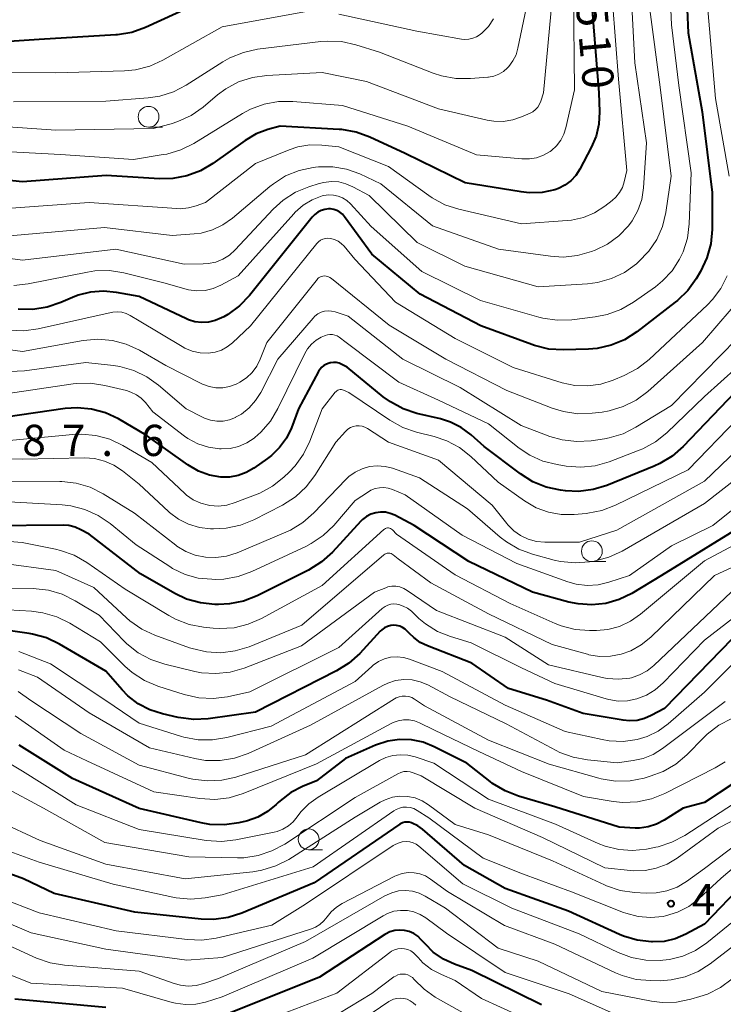
# Model space of a CAD drawing. Units: metres. Extents: x -72000 to -70000, y 19500 to 21000.
# Drawn here: x -70665 to -70581, y 19949 to 20068 of the extents above; entities that cross this region are included whole.
import ezdxf

# ---------------------------------------------------------------- set-up
doc = ezdxf.new("R2010")
doc.units = ezdxf.units.M
for name, color, linetype, lineweight in [('633100_広葉樹林', 7, 'Continuous', 13), ('710100_等高線(計曲線)', 7, 'Continuous', 40), ('710200_等高線(主曲線)', 7, 'Continuous', 13), ('731200_図化機測定による標高点', 7, 'Continuous', 40)]:
    doc.layers.add(name, color=color, linetype=linetype, lineweight=lineweight)
doc.styles.add('Style-WORKING', font='MS Gothic.ttf')

msp = doc.modelspace()

# ---------------------------------------------------------------- linework, layer by layer
at = {"layer": '633100_広葉樹林', "linetype": 'Continuous', "lineweight": 13}
for p, q in [((-70649.86, 20054.87), (-70648.19, 20054.87)), ((-70596.56, 20002.65), (-70594.89, 20002.65)), ((-70630.61, 19968.02), (-70628.94, 19968.02))]:
    msp.add_line(p, q, dxfattribs=at)
for centre in [(-70649.86, 20056.12), (-70596.56, 20003.9), (-70630.61, 19969.27)]:
    msp.add_circle(centre, 1.25, dxfattribs=at)
at = {"layer": '710100_等高線(計曲線)', "linetype": 'Continuous', "lineweight": 40, "flags": 128}
for points, elevation in [([(-70585.33, 20074.67), (-70585, 20066.2), (-70583.29, 20056.71), (-70582.1, 20047), (-70582.11, 20042.59), (-70582.27, 20040.86), (-70582.73, 20039.17), (-70583.5, 20037.54), (-70584.02, 20036.66)], 500), ([(-70561.09, 20072.68), (-70561.35, 20065), (-70560.93, 20057.07), (-70561.79, 20047), (-70560.84, 20039), (-70557.05, 20030.95), (-70554.85, 20027.48), (-70554.56, 20026.93), (-70554.38, 20026.33), (-70554.3, 20025.72), (-70554.33, 20025.1), (-70554.47, 20024.45), (-70554.79, 20023.71), (-70555.24, 20023.03), (-70555.79, 20022.44), (-70556.43, 20021.96), (-70565.99, 20016.01), (-70577, 20007.86), (-70588.2, 20001), (-70591.76, 19998.84), (-70593.26, 19998.1), (-70594.88, 19997.63), (-70596.55, 19997.45)], 480), ([(-70641, 20071.1), (-70650.23, 20066.85), (-70651.87, 20066.26), (-70653.59, 20065.97), (-70653.8, 20065.96), (-70663, 20065.39), (-70673.26, 20064.74), (-70674.36, 20064.87), (-70674.95, 20064.99), (-70675.51, 20065.22), (-70676.03, 20065.54), (-70676.28, 20065.74), (-70681.51, 20070.49)], 520), ([(-70596.58, 20069.42), (-70595.72, 20059), (-70595.64, 20056.72), (-70595.72, 20055.23), (-70596.06, 20053.78), (-70596.64, 20052.42), (-70598.02, 20049.81), (-70598.5, 20049.07), (-70599.1, 20048.43), (-70599.8, 20047.9), (-70600.58, 20047.5), (-70601, 20047.35), (-70602.52, 20047.03), (-70604.08, 20046.98), (-70605.06, 20047.08), (-70611.81, 20048.19), (-70619, 20051.71), (-70623.25, 20053.69), (-70624.88, 20054.29), (-70626.6, 20054.59), (-70626.93, 20054.61), (-70634.04, 20055), (-70635.52, 20054.59), (-70636.93, 20054.06), (-70638.25, 20053.28), (-70642.11, 20050.52), (-70643.61, 20049.63), (-70645.24, 20049.01), (-70646.95, 20048.69), (-70648.55, 20048.66), (-70654.94, 20049.06), (-70665, 20048.31), (-70674.71, 20049.29)], 510), ([(-70584.02, 20036.66), (-70585.03, 20035.24), (-70586.28, 20034.02), (-70586.53, 20033.82), (-70591.15, 20030.26), (-70592.62, 20029.32), (-70594.23, 20028.65), (-70595.93, 20028.27), (-70596.97, 20028.18), (-70600.01, 20028.1), (-70601.75, 20028.2), (-70603.44, 20028.61), (-70603.78, 20028.73), (-70609.89, 20031), (-70617.22, 20034.78), (-70623, 20039.59), (-70626.29, 20044.11), (-70626.55, 20044.41), (-70626.86, 20044.66), (-70627.21, 20044.85), (-70627.58, 20044.98), (-70627.97, 20045.04), (-70628.21, 20045.04), (-70628.66, 20044.99), (-70629.1, 20044.85), (-70629.51, 20044.64), (-70629.88, 20044.37), (-70630.17, 20044.06), (-70637.72, 20034.65), (-70638.92, 20033.4), (-70640.33, 20032.36), (-70640.81, 20032.09), (-70641.09, 20031.94), (-70641.84, 20031.62), (-70642.64, 20031.43), (-70643.46, 20031.39), (-70644.28, 20031.49), (-70645.06, 20031.73), (-70645.31, 20031.83), (-70651, 20034.51), (-70653.73, 20035.02), (-70655.28, 20035.18), (-70656.83, 20035.06), (-70658.33, 20034.68), (-70659, 20034.41), (-70660.41, 20033.79), (-70662.06, 20033.22), (-70663.78, 20032.95), (-70665.52, 20032.99)], 500), ([(-70579.39, 20023), (-70585.59, 20016.49), (-70586.89, 20015.34), (-70588.38, 20014.43), (-70589.08, 20014.11), (-70594.75, 20011.82), (-70596.42, 20011.31), (-70598.15, 20011.09), (-70599.73, 20011.16), (-70600.33, 20011.24), (-70602.04, 20011.6), (-70603.65, 20012.26), (-70605.14, 20013.19), (-70609.5, 20016.5), (-70611.09, 20017.91), (-70612.26, 20018.78), (-70613.55, 20019.43), (-70614.74, 20019.81), (-70617.59, 20020.47), (-70619.25, 20021.02), (-70620.78, 20021.84), (-70621.64, 20022.46), (-70625.99, 20026.01), (-70626.64, 20026.36), (-70626.95, 20026.49), (-70627.28, 20026.57), (-70627.62, 20026.59), (-70627.96, 20026.54), (-70628.01, 20026.53), (-70628.15, 20026.5), (-70628.47, 20026.39), (-70628.77, 20026.22), (-70629.04, 20026.01), (-70629.27, 20025.75), (-70629.41, 20025.51), (-70631.83, 20021), (-70632.69, 20018.72), (-70633.29, 20017.48), (-70634.1, 20016.35)], 490), ([(-70634.1, 20016.35), (-70635.09, 20015.39), (-70635.55, 20015.04), (-70637.21, 20013.87), (-70638.11, 20013.35), (-70639.09, 20012.99), (-70640.12, 20012.81), (-70641.18, 20012.81), (-70642.55, 20013.05), (-70643.86, 20013.53), (-70645.14, 20014.28), (-70650.13, 20017.87), (-70653.47, 20019.8), (-70655.04, 20020.53), (-70656.73, 20020.99), (-70658.46, 20021.14), (-70659.9, 20021.04), (-70667, 20020.01)], 490), ([(-70596.55, 19997.45), (-70598.22, 19997.56), (-70599.32, 19997.79), (-70603.7, 19999), (-70611.34, 20002.66), (-70617.93, 20007), (-70620.25, 20008.22), (-70620.79, 20008.45), (-70621.37, 20008.58), (-70621.96, 20008.61), (-70622.55, 20008.53), (-70623.12, 20008.36), (-70623.65, 20008.09), (-70624.12, 20007.73), (-70624.33, 20007.51), (-70627.76, 20003.8), (-70629.05, 20002.63), (-70630.64, 20001.63), (-70636.81, 19998.55), (-70638.43, 19997.91), (-70640.14, 19997.56), (-70641.45, 19997.49), (-70641.89, 19997.5), (-70643.62, 19997.68), (-70645.3, 19998.16), (-70646.68, 19998.82), (-70650.82, 20001.18), (-70657, 20005.94), (-70658, 20006.49), (-70658.7, 20006.8), (-70659.45, 20006.98), (-70660.14, 20007.03), (-70669.03, 20006.97)], 480), ([(-70577, 19996.14), (-70587.83, 19985), (-70589.41, 19984.14), (-70590.25, 19983.78), (-70591.13, 19983.57), (-70592.04, 19983.51), (-70592.78, 19983.59), (-70597.59, 19984.41), (-70602.01, 19985.99), (-70606.58, 19987.42), (-70611, 19990.45), (-70616.33, 19992.52), (-70617.2, 19992.94), (-70617.98, 19993.52), (-70618.47, 19994), (-70618.71, 19994.26), (-70618.99, 19994.53), (-70619.31, 19994.74), (-70619.66, 19994.89), (-70620.03, 19994.98), (-70620.35, 19995), (-70620.74, 19994.97), (-70621.12, 19994.86), (-70621.48, 19994.7), (-70621.8, 19994.47), (-70622, 19994.28), (-70624.47, 19991.62), (-70625.76, 19990.46), (-70627.25, 19989.52), (-70637, 19984.55), (-70642.69, 19983.76), (-70644.43, 19983.67), (-70646.28, 19983.91), (-70648.2, 19984.34), (-70649.7, 19984.83), (-70651.1, 19985.56), (-70652.36, 19986.53), (-70653.05, 19987.25), (-70655, 19989.5), (-70660.56, 19992.74), (-70662.14, 19993.48), (-70663.82, 19993.94), (-70664.22, 19994.01), (-70671.04, 19994.96)], 470), ([(-70643.53, 19971.26), (-70651, 19972.99), (-70659, 19976.58), (-70665.41, 19980.59)], 460), ([(-70579.62, 19975.94), (-70583, 19973.71), (-70585.6, 19973), (-70587.85, 19971.57), (-70588.78, 19971.08), (-70589.78, 19970.77), (-70590.82, 19970.63), (-70591.37, 19970.63), (-70593.28, 19970.72), (-70601, 19973.19), (-70605.37, 19974.46), (-70606.99, 19975.09), (-70608.49, 19975.99), (-70608.77, 19976.21), (-70611.58, 19978.42), (-70615.5, 19980.41), (-70616.83, 19980.95), (-70618.24, 19981.24), (-70619.68, 19981.29), (-70621.1, 19981.09), (-70622.59, 19980.59), (-70626.17, 19979), (-70629.68, 19976.32), (-70631.34, 19975.63), (-70632.77, 19974.89), (-70634.05, 19973.9), (-70634.28, 19973.69), (-70634.52, 19973.45), (-70635.55, 19972.6), (-70636.71, 19971.95), (-70637.96, 19971.51), (-70638.13, 19971.47), (-70639, 19971.26), (-70640.73, 19971.01), (-70642.47, 19971.07), (-70643.53, 19971.26)], 460), ([(-70619.06, 19971.32), (-70619.32, 19971.25), (-70619.57, 19971.13), (-70619.65, 19971.08), (-70629.94, 19964.06), (-70638.64, 19960.4), (-70640.29, 19959.87), (-70642.02, 19959.63), (-70643.55, 19959.67), (-70651.5, 19960.5), (-70661.22, 19962.78), (-70664.89, 19964.53), (-70666.52, 19965.14)], 450), ([(-70573.46, 19969), (-70583, 19959.08), (-70585.25, 19957.88), (-70586.53, 19957.33), (-70587.88, 19957.01), (-70589.26, 19956.94), (-70589.37, 19956.94), (-70591.1, 19957.14), (-70592.77, 19957.65), (-70593.22, 19957.84), (-70599.36, 19960.64), (-70607, 19963.36), (-70611.87, 19966.13), (-70616.91, 19970.48), (-70617.5, 19970.91), (-70618.16, 19971.23), (-70618.25, 19971.26), (-70618.52, 19971.33), (-70618.79, 19971.35), (-70619.06, 19971.32)], 450), ([(-70602.61, 19949.39), (-70611, 19953.51), (-70613.07, 19954.26), (-70614.41, 19954.88), (-70615.63, 19955.72), (-70616.58, 19956.66), (-70617.07, 19957.21), (-70617.49, 19957.62), (-70617.98, 19957.95), (-70618.52, 19958.18), (-70619.09, 19958.32), (-70619.68, 19958.36), (-70620.26, 19958.3), (-70620.83, 19958.14), (-70621.36, 19957.88), (-70621.46, 19957.82), (-70629.31, 19952.69), (-70641, 19948)], 440), ([(-70655, 19949.05), (-70665.95, 19950.05)], 440)]:
    msp.add_lwpolyline(points, dxfattribs=dict(at, elevation=elevation))
at = {"layer": '710200_等高線(主曲線)', "linetype": 'Continuous', "lineweight": 13, "flags": 128}
for points, elevation in [([(-70603.31, 20074.69), (-70605.44, 20064.37), (-70605.67, 20063.57), (-70606.05, 20062.83), (-70606.54, 20062.16), (-70606.69, 20062), (-70607.18, 20061.58), (-70607.74, 20061.24), (-70608.35, 20061.01), (-70608.99, 20060.89), (-70609.06, 20060.89), (-70611.17, 20060.71), (-70612.91, 20060.72), (-70614.63, 20061.03), (-70615.64, 20061.37), (-70622.1, 20063.9), (-70624.95, 20064.78), (-70626.65, 20065.15), (-70628.39, 20065.22), (-70629.13, 20065.16), (-70636.75, 20064.23), (-70638.45, 20063.86), (-70640.07, 20063.21), (-70640.91, 20062.73), (-70645.32, 20059.92), (-70646.86, 20059.12), (-70648.52, 20058.59), (-70649.91, 20058.38), (-70655, 20057.98), (-70666.08, 20057.92)], 516), ([(-70587.29, 20074.57), (-70587, 20067.16), (-70586.11, 20059.89), (-70584.61, 20049.39), (-70584.86, 20043.26), (-70585.08, 20041.54), (-70585.6, 20039.89), (-70586.01, 20039), (-70586.92, 20037.61), (-70588.05, 20036.4), (-70588.92, 20035.69), (-70591.57, 20033.82), (-70593.08, 20032.94), (-70594.71, 20032.34), (-70596.15, 20032.06), (-70598.98, 20031.72), (-70600.73, 20031.66), (-70602.45, 20031.91), (-70602.95, 20032.04), (-70609.95, 20034.05), (-70617, 20037.51), (-70623.08, 20042.92), (-70625.59, 20045.65), (-70626.02, 20046.05), (-70626.52, 20046.36), (-70627.06, 20046.59), (-70627.63, 20046.71), (-70628.21, 20046.74), (-70628.79, 20046.66), (-70629, 20046.6), (-70630.18, 20046.14), (-70631.27, 20045.49), (-70632.22, 20044.65), (-70632.39, 20044.47), (-70639.07, 20037), (-70641.16, 20035.88), (-70642.07, 20035.49), (-70643.05, 20035.26), (-70644.05, 20035.2), (-70645.04, 20035.32), (-70645.51, 20035.44), (-70647.86, 20036.14), (-70652.83, 20037.36)], 502), ([(-70598.75, 20071), (-70598.65, 20059.35), (-70599.67, 20054.81), (-70599.92, 20054.02), (-70600.3, 20053.29), (-70600.8, 20052.63), (-70601.42, 20052.07), (-70601.59, 20051.94), (-70602.36, 20051.5), (-70603.2, 20051.2), (-70604.07, 20051.05), (-70604.96, 20051.05), (-70610.44, 20051.56), (-70618.67, 20055), (-70626.54, 20057.46), (-70632.51, 20057.95), (-70634.25, 20057.95), (-70635.96, 20057.64), (-70637.6, 20057.04), (-70638.57, 20056.51), (-70644.43, 20052.92), (-70645.99, 20052.14), (-70647.66, 20051.64), (-70648.09, 20051.57), (-70651.65, 20051), (-70660.43, 20051.57), (-70671, 20052.13)], 512), ([(-70601.3, 20070.7), (-70602.36, 20059), (-70602.68, 20058), (-70602.84, 20057.62), (-70603.06, 20057.28), (-70603.34, 20056.98), (-70603.66, 20056.73), (-70603.96, 20056.57), (-70605, 20056.11), (-70606.08, 20055.74), (-70607.21, 20055.57), (-70608.35, 20055.59), (-70609.13, 20055.72), (-70615, 20057.08), (-70623.64, 20060.36), (-70629, 20061.43), (-70635.65, 20061.09), (-70637.37, 20060.85), (-70639.03, 20060.31), (-70640.57, 20059.49), (-70641.57, 20058.75), (-70643.31, 20057.29), (-70644.74, 20056.28), (-70646.32, 20055.55), (-70647.13, 20055.29), (-70649.3, 20054.7), (-70661, 20054.53), (-70670.81, 20055.19)], 514), ([(-70591.84, 20071), (-70591.39, 20062.61), (-70589.98, 20053), (-70590.35, 20047.57), (-70590.56, 20046.17), (-70591.02, 20044.84)], 506), ([(-70594.06, 20069.94), (-70593.37, 20060.63), (-70592.34, 20049.66), (-70592.67, 20048.29), (-70592.89, 20047.62), (-70593.23, 20047.01), (-70593.67, 20046.46), (-70594.12, 20046.05), (-70595, 20045.37), (-70596.23, 20044.58), (-70597.57, 20044.01), (-70599, 20043.69), (-70599.52, 20043.64), (-70605, 20043.24), (-70612.57, 20045), (-70614.22, 20045.54), (-70615.76, 20046.36), (-70616.18, 20046.65), (-70621, 20050.15), (-70627, 20052.52), (-70629.04, 20052.72), (-70630.48, 20052.74), (-70631.9, 20052.51), (-70632.97, 20052.15), (-70637, 20050.51), (-70643, 20045.82), (-70644.12, 20045.41), (-70645.07, 20045.16), (-70646.05, 20045.07), (-70646.44, 20045.08), (-70657, 20045.8), (-70666.92, 20045.08)], 508), ([(-70589.57, 20069), (-70588.34, 20059.66), (-70587.01, 20049), (-70587.68, 20044.6), (-70588.08, 20042.94), (-70588.76, 20041.37), (-70589.7, 20039.95), (-70590.98, 20038.63), (-70591.2, 20038.44), (-70592.62, 20037.42), (-70594.19, 20036.67), (-70595.87, 20036.2), (-70597.07, 20036.05), (-70603, 20035.67), (-70611.82, 20038.18), (-70617.55, 20041), (-70623.34, 20046.66), (-70625.29, 20047.71), (-70626.12, 20048.08), (-70627, 20048.29), (-70627.9, 20048.34)], 504), ([(-70582.61, 20069), (-70581.69, 20058.31), (-70580.04, 20049)], 498), ([(-70631.1, 20068.75), (-70641, 20066.93), (-70648.13, 20062.93), (-70649.72, 20062.21), (-70651.41, 20061.78), (-70652.74, 20061.65), (-70661, 20061.41), (-70672.5, 20061.5), (-70675.31, 20062.5), (-70676.89, 20063.23), (-70678.37, 20064.27), (-70683.44, 20068.56)], 518), ([(-70608.38, 20067.88), (-70608.99, 20066.99), (-70609.75, 20066.21), (-70610, 20066.01), (-70610.42, 20065.74), (-70610.88, 20065.55), (-70611.36, 20065.44), (-70611.86, 20065.42), (-70612.24, 20065.46), (-70617.59, 20066.41), (-70627, 20068.47)], 518), ([(-70591.02, 20044.84), (-70591.7, 20043.6), (-70592.14, 20043), (-70593.3, 20041.8), (-70594.66, 20040.82), (-70596.17, 20040.08), (-70596.61, 20039.91), (-70598.29, 20039.43), (-70600.02, 20039.26), (-70601.53, 20039.35), (-70607.8, 20040.2), (-70615.72, 20043), (-70621.92, 20048.08), (-70624.46, 20049.25), (-70626.05, 20049.83), (-70627.72, 20050.12), (-70629.42, 20050.11), (-70629.77, 20050.07), (-70630.06, 20050.04), (-70631.76, 20049.67), (-70633.38, 20049.01), (-70634.85, 20048.07), (-70635.26, 20047.75), (-70639.76, 20043.93), (-70640.91, 20043.12), (-70642.18, 20042.52), (-70643.54, 20042.15), (-70644.38, 20042.04), (-70647, 20041.85), (-70655.17, 20042.83), (-70667, 20041.78)], 506), ([(-70627.9, 20048.34), (-70628.8, 20048.24), (-70629.34, 20048.1), (-70630.58, 20047.71), (-70632.19, 20047.04), (-70633.66, 20046.1), (-70634.87, 20045.01), (-70639.43, 20040.13), (-70640.13, 20039.5), (-70640.92, 20039.01), (-70641.78, 20038.66), (-70642.7, 20038.47), (-70643.3, 20038.43), (-70645.59, 20038.41), (-70653.8, 20040.2), (-70665, 20038.9), (-70673.93, 20040.07)], 504), ([(-70580.28, 20037), (-70581.04, 20035.49), (-70582.05, 20034.14), (-70582.65, 20033.53), (-70589.69, 20026.94), (-70591.06, 20025.86), (-70592.66, 20025.01), (-70594, 20024.45), (-70595.49, 20023.98), (-70597.04, 20023.77), (-70598.6, 20023.83), (-70600.11, 20024.16), (-70606.02, 20025.98), (-70613, 20029.47), (-70620.16, 20033.84), (-70625.04, 20039), (-70626.35, 20040.55), (-70626.69, 20040.89), (-70627.08, 20041.16), (-70627.52, 20041.37), (-70628, 20041.49), (-70628.3, 20041.52), (-70628.6, 20041.49), (-70628.89, 20041.41), (-70629.17, 20041.28), (-70629.41, 20041.1), (-70629.64, 20040.87), (-70637.62, 20031), (-70639.77, 20028.96), (-70640.4, 20028.46), (-70641.1, 20028.08), (-70641.86, 20027.83), (-70642.69, 20027.71), (-70643.65, 20027.74), (-70644.6, 20027.94), (-70645.49, 20028.3), (-70645.83, 20028.49), (-70651, 20031.6), (-70652.06, 20032.24), (-70652.55, 20032.47), (-70653.07, 20032.62), (-70653.61, 20032.68), (-70654.15, 20032.64), (-70654.34, 20032.6), (-70663.13, 20030.63), (-70664.85, 20030.4)], 498), ([(-70652.83, 20037.36), (-70654.55, 20037.63), (-70656.3, 20037.6), (-70657.19, 20037.46), (-70664.34, 20036.03), (-70666.07, 20035.84)], 502), ([(-70579.82, 20033), (-70583.26, 20029), (-70589.85, 20023.11), (-70591.24, 20022.06), (-70592.8, 20021.28), (-70594.47, 20020.77), (-70595.34, 20020.63), (-70596.51, 20020.49), (-70598.26, 20020.43), (-70599.98, 20020.68), (-70601.33, 20021.1), (-70606.77, 20023.23), (-70614.11, 20027), (-70620.92, 20031.08), (-70627.86, 20036.69), (-70628.06, 20036.82), (-70628.29, 20036.92), (-70628.52, 20036.98), (-70628.74, 20037), (-70628.92, 20036.98), (-70629.1, 20036.94), (-70629.26, 20036.86), (-70629.41, 20036.76), (-70629.54, 20036.63), (-70629.55, 20036.61), (-70635.64, 20029), (-70636.43, 20027), (-70636.85, 20026.15), (-70637.41, 20025.39), (-70638.1, 20024.74), (-70638.89, 20024.22), (-70639.16, 20024.08), (-70639.33, 20024), (-70640.12, 20023.71), (-70640.94, 20023.56), (-70641.77, 20023.56), (-70642.59, 20023.7), (-70643.37, 20023.98), (-70643.54, 20024.06), (-70647.78, 20026.22), (-70650.95, 20028.05), (-70652.53, 20028.78), (-70654.21, 20029.23)], 496), ([(-70577.15, 20031.42), (-70587, 20021.42), (-70591.26, 20018.8), (-70592.81, 20018.02), (-70594.48, 20017.52), (-70595.03, 20017.42), (-70596.64, 20017.18), (-70598.38, 20017.08), (-70600.11, 20017.28), (-70601.62, 20017.71), (-70605.06, 20019), (-70612.41, 20023.59), (-70619.29, 20027), (-70625.86, 20032.14), (-70627.43, 20032.67), (-70627.85, 20032.77), (-70628.28, 20032.79), (-70628.7, 20032.74), (-70629.12, 20032.62), (-70629.5, 20032.43), (-70629.85, 20032.17), (-70630.08, 20031.93), (-70634.32, 20027), (-70636.35, 20023), (-70636.98, 20022), (-70637.77, 20021.12), (-70638.7, 20020.39), (-70639.39, 20020), (-70639.42, 20019.98), (-70640.14, 20019.7), (-70640.89, 20019.55), (-70641.65, 20019.53)], 494), ([(-70609, 20019.2), (-70615, 20022.07), (-70619.78, 20024.22), (-70626.11, 20029), (-70626.93, 20029.62), (-70627.19, 20029.78), (-70627.46, 20029.89), (-70627.76, 20029.95), (-70628.06, 20029.97), (-70628.35, 20029.92), (-70628.64, 20029.83), (-70628.69, 20029.81), (-70629.09, 20029.62), (-70629.71, 20029.26), (-70630.27, 20028.8), (-70630.73, 20028.24), (-70631.06, 20027.68), (-70634.3, 20021.04), (-70635.19, 20019.54), (-70636.34, 20018.23), (-70637.07, 20017.59), (-70637.17, 20017.51), (-70638.06, 20016.92), (-70639.03, 20016.5), (-70640.06, 20016.25), (-70641.12, 20016.19), (-70641.33, 20016.2), (-70642.66, 20016.4), (-70643.94, 20016.82), (-70645.13, 20017.47), (-70645.52, 20017.75), (-70649.36, 20020.64), (-70650.24, 20021.76), (-70650.74, 20022.28), (-70651.32, 20022.72), (-70651.97, 20023.04), (-70652.51, 20023.21), (-70655.1, 20023.84), (-70656.82, 20024.11), (-70658.57, 20024.07), (-70658.93, 20024.02), (-70667, 20022.84)], 492), ([(-70664.85, 20030.4), (-70666.6, 20030.47)], 498), ([(-70654.21, 20029.23), (-70655.95, 20029.38), (-70657.73, 20029.22), (-70665, 20027.9), (-70676.52, 20029.48)], 496), ([(-70575.15, 20029.57), (-70583, 20022.5), (-70587.54, 20018.15), (-70588.9, 20017.06), (-70590.43, 20016.22), (-70590.88, 20016.03), (-70594.48, 20014.66), (-70596.16, 20014.18), (-70597.89, 20014), (-70599.66, 20014.13), (-70600.75, 20014.31), (-70602.44, 20014.74), (-70604.02, 20015.45), (-70605.3, 20016.3), (-70609, 20019.2)], 492), ([(-70641.65, 20019.53), (-70642.41, 20019.65), (-70643.13, 20019.89), (-70643.37, 20020), (-70645.33, 20021), (-70648.65, 20023.86), (-70650.06, 20024.88), (-70651.63, 20025.63), (-70653.31, 20026.11), (-70654.09, 20026.22), (-70657.41, 20026.59), (-70664.79, 20025.59), (-70666.53, 20025.51)], 494), ([(-70579, 20019.84), (-70585, 20013.7), (-70593.72, 20009.42), (-70595.35, 20008.79), (-70597.06, 20008.46), (-70597.26, 20008.44), (-70598.69, 20008.31), (-70600.25, 20008.31), (-70601.78, 20008.58), (-70603.24, 20009.12), (-70604.66, 20009.94), (-70607.81, 20012.19), (-70611.1, 20015.27), (-70612.47, 20016.35), (-70614.01, 20017.17), (-70615.53, 20017.68), (-70617.63, 20018.2), (-70619.28, 20018.76), (-70620.86, 20019.64), (-70625.79, 20023), (-70626.4, 20023.26), (-70626.54, 20023.31), (-70626.68, 20023.33), (-70626.83, 20023.33), (-70626.98, 20023.3), (-70627.12, 20023.25), (-70627.24, 20023.17), (-70627.36, 20023.07), (-70627.41, 20023.01), (-70629, 20021), (-70630.46, 20017.15), (-70631.22, 20015.58), (-70632.23, 20014.17), (-70632.95, 20013.42), (-70633.59, 20012.81), (-70634.96, 20011.73), (-70636.49, 20010.9), (-70636.8, 20010.78), (-70639.45, 20009.74), (-70640.44, 20009.45), (-70641.46, 20009.33), (-70642.49, 20009.4), (-70642.64, 20009.42), (-70643.59, 20009.68), (-70644.48, 20010.09), (-70645.28, 20010.66), (-70645.5, 20010.85), (-70649.45, 20014.55), (-70652.94, 20016.6), (-70654.51, 20017.36), (-70656.19, 20017.82), (-70657.93, 20017.99), (-70658.98, 20017.94), (-70667, 20017.16)], 488), ([(-70623.53, 20018.65), (-70623.85, 20018.82), (-70624.19, 20018.93), (-70624.54, 20018.98), (-70624.89, 20018.97), (-70625.24, 20018.89), (-70625.57, 20018.76), (-70625.88, 20018.57), (-70626.14, 20018.34), (-70626.17, 20018.3), (-70627.34, 20017), (-70629.85, 20013.02), (-70630.9, 20011.63), (-70632.18, 20010.44), (-70633.77, 20009.43), (-70637.2, 20007.69), (-70638.82, 20007.03), (-70640.52, 20006.67), (-70642.03, 20006.6), (-70642.39, 20006.61), (-70643.74, 20006.77), (-70645.04, 20007.15), (-70646.25, 20007.76), (-70647.34, 20008.57), (-70647.45, 20008.67), (-70651, 20011.95), (-70653, 20013.56), (-70654.02, 20014.25), (-70655.15, 20014.74), (-70656.34, 20015.04), (-70657.57, 20015.12), (-70665.03, 20014.97), (-70673, 20015.13)], 486), ([(-70576.03, 20019), (-70583, 20012.32), (-70593.55, 20006.45), (-70598.04, 20005), (-70602.2, 20005), (-70603.21, 20005.09), (-70604.2, 20005.35), (-70605.12, 20005.78), (-70605.96, 20006.37), (-70606.68, 20007.09), (-70606.79, 20007.23), (-70608.55, 20009.45), (-70615, 20014.83), (-70621, 20017), (-70623.53, 20018.65)], 486), ([(-70571, 20015.84), (-70582, 20007), (-70587, 20004.57), (-70592.04, 20001), (-70594.52, 20000.18), (-70595.81, 19999.88), (-70597.14, 19999.8), (-70598.46, 19999.96), (-70599.46, 20000.24), (-70605.59, 20002.41), (-70612.15, 20005.85), (-70619, 20010.67), (-70620.52, 20011.32), (-70621.03, 20011.48), (-70621.56, 20011.56), (-70622.1, 20011.54), (-70622.62, 20011.43), (-70623.12, 20011.23), (-70623.42, 20011.05), (-70625, 20010.01), (-70627.6, 20007.01), (-70628.85, 20005.8), (-70630.29, 20004.82), (-70630.94, 20004.49), (-70637.45, 20001.46), (-70639.09, 20000.86), (-70640.8, 20000.56), (-70641.76, 20000.52)], 482), ([(-70577, 20014.31), (-70583, 20009.63), (-70592.93, 20003.91), (-70594.51, 20003.17), (-70596.3, 20002.71), (-70596.84, 20002.62), (-70598.58, 20002.49), (-70600.32, 20002.66), (-70601.11, 20002.84), (-70603.69, 20003.55), (-70605.32, 20004.15), (-70606.83, 20005.03), (-70607.57, 20005.61), (-70611.51, 20009), (-70617.27, 20012.73), (-70620.52, 20013.87), (-70621.42, 20014.1), (-70622.36, 20014.16), (-70623.28, 20014.07), (-70624.18, 20013.82), (-70625.02, 20013.41), (-70625.78, 20012.87), (-70626.15, 20012.51), (-70630, 20008.5), (-70631.31, 20007.35), (-70632.8, 20006.44), (-70633.34, 20006.2), (-70639.22, 20003.72), (-70640.48, 20003.32), (-70641.78, 20003.14), (-70643.02, 20003.18), (-70644.24, 20003.43), (-70645.39, 20003.88), (-70646.45, 20004.53), (-70646.57, 20004.62), (-70651.53, 20008.47), (-70655.33, 20010.81), (-70656.89, 20011.59), (-70658.56, 20012.09), (-70660.29, 20012.29), (-70660.53, 20012.29), (-70669, 20012.33)], 484), ([(-70641.76, 20000.52), (-70642.25, 20000.53), (-70643.89, 20000.68), (-70645.47, 20001.12), (-70646.96, 20001.83), (-70647.31, 20002.05), (-70651.33, 20004.67), (-70654.48, 20007.23), (-70655.93, 20008.21), (-70657.52, 20008.92), (-70659.21, 20009.35), (-70660.24, 20009.46), (-70668.1, 20009.9)], 482), ([(-70571.3, 20009), (-70583, 20002.75), (-70590.7, 19996.32), (-70591.9, 19995.49), (-70593.23, 19994.87), (-70594.64, 19994.5), (-70596, 19994.37), (-70596.83, 19994.37), (-70598.57, 19994.5), (-70600.26, 19994.94), (-70600.98, 19995.22), (-70606.38, 19997.62), (-70613, 20001.06), (-70620.03, 20005.97), (-70620.54, 20006.49), (-70620.64, 20006.57), (-70620.75, 20006.64), (-70620.88, 20006.68), (-70621.01, 20006.71), (-70621.14, 20006.71), (-70621.27, 20006.68), (-70621.39, 20006.64), (-70621.51, 20006.57), (-70621.58, 20006.51), (-70629, 19999.77), (-70636.29, 19995.81), (-70637.88, 19995.12), (-70639.58, 19994.71), (-70641.32, 19994.6), (-70642.07, 19994.65), (-70643.27, 19994.77), (-70644.98, 19995.1), (-70646.61, 19995.72), (-70647.43, 19996.16), (-70652.67, 19999.33), (-70657.29, 20002.54), (-70658.8, 20003.41), (-70660.44, 20004), (-70661.04, 20004.14), (-70665.06, 20004.94), (-70676.17, 20005.83)], 478), ([(-70573.17, 20005), (-70581.81, 20001), (-70589.48, 19993.56), (-70590.62, 19992.64), (-70591.89, 19991.93), (-70593.03, 19991.51), (-70594.32, 19991.27), (-70595.63, 19991.25), (-70596.92, 19991.46), (-70597.09, 19991.51), (-70601.32, 19992.68), (-70609, 19996.39), (-70615.91, 20000.09), (-70619.86, 20003), (-70620.43, 20003.47), (-70620.56, 20003.55), (-70620.7, 20003.62), (-70620.84, 20003.65), (-70621, 20003.67), (-70621.15, 20003.65), (-70621.3, 20003.61), (-70621.44, 20003.54), (-70621.56, 20003.45), (-70631.41, 19995), (-70637.77, 19992.43), (-70639.44, 19991.92), (-70641.17, 19991.71), (-70642.91, 19991.8), (-70644.6, 19992.2), (-70644.92, 19992.3), (-70649.09, 19993.81), (-70650.67, 19994.55), (-70652.1, 19995.54), (-70652.49, 19995.88), (-70656.45, 19999.55), (-70661, 20001.6), (-70667.54, 20002.46)], 476), ([(-70572.97, 20001), (-70583, 19993.23), (-70587.97, 19988.08), (-70588.93, 19987.25), (-70590.01, 19986.59), (-70591.15, 19986.15), (-70592.26, 19985.93), (-70593.39, 19985.9), (-70594.5, 19986.07), (-70594.84, 19986.16), (-70601, 19988.01), (-70605, 19989.89), (-70611.09, 19992.91), (-70613.54, 19993.65), (-70615.11, 19994.27), (-70616.55, 19995.16), (-70617.35, 19995.83), (-70618.26, 19996.68), (-70618.72, 19997.04), (-70619.23, 19997.31), (-70619.78, 19997.49), (-70620, 19997.53), (-70620.37, 19997.56), (-70620.74, 19997.52), (-70621.1, 19997.42), (-70621.43, 19997.26), (-70621.76, 19997.02), (-70627, 19992.34), (-70637.69, 19987), (-70640.36, 19986.42), (-70642.09, 19986.19), (-70643.83, 19986.28), (-70645.57, 19986.67), (-70648.74, 19987.7), (-70650.35, 19988.37), (-70651.81, 19989.32), (-70652.69, 19990.09), (-70655.65, 19993), (-70659.34, 19995.24), (-70660.9, 19996.01), (-70662.58, 19996.5), (-70663.95, 19996.68), (-70671, 19997.09)], 472), ([(-70579, 19999.76), (-70589.1, 19990.17), (-70589.91, 19989.53), (-70590.83, 19989.03), (-70591.81, 19988.7), (-70592.01, 19988.66), (-70593.35, 19988.51), (-70594.7, 19988.59), (-70595.34, 19988.71), (-70601.77, 19990.23), (-70607, 19993.56), (-70615.24, 19996.76), (-70618.76, 19999.2), (-70619.18, 19999.44), (-70619.63, 19999.61), (-70620.11, 19999.69), (-70620.59, 19999.69), (-70621.07, 19999.61), (-70621.33, 19999.52), (-70622.7, 19999), (-70631.48, 19992.52), (-70638.36, 19989.86), (-70640.04, 19989.37), (-70641.77, 19989.19), (-70643.51, 19989.3), (-70644.29, 19989.46), (-70647.91, 19990.32), (-70649.57, 19990.87), (-70651.1, 19991.7), (-70652.47, 19992.78), (-70652.8, 19993.11), (-70655.79, 19996.21), (-70658.67, 19997.96), (-70660.23, 19998.73), (-70661.9, 19999.22), (-70663.73, 19999.41), (-70672.47, 19999.53)], 474), ([(-70574.77, 19995.23), (-70583, 19986.97), (-70587.38, 19983.16), (-70588.57, 19982.28), (-70589.91, 19981.63), (-70591.1, 19981.27), (-70592.78, 19981.04), (-70594.47, 19981.11), (-70595.31, 19981.26), (-70599.77, 19982.23), (-70607, 19985.38), (-70614.54, 19989.46), (-70618.47, 19990.93), (-70619.21, 19991.14), (-70619.98, 19991.21), (-70620.75, 19991.15), (-70621.5, 19990.96), (-70622.21, 19990.63), (-70622.84, 19990.2), (-70623, 19990.06), (-70625, 19988.25), (-70635.13, 19982.87), (-70640.45, 19981.5), (-70642.17, 19981.22), (-70643.91, 19981.24), (-70645.63, 19981.56), (-70645.91, 19981.64), (-70651, 19983.23), (-70655, 19985.96), (-70661.63, 19990.37), (-70665.44, 19991.84)], 468), ([(-70535, 19992.87), (-70541.84, 19989.32), (-70543.45, 19988.66), (-70545.16, 19988.29), (-70545.51, 19988.25), (-70553, 19987.55), (-70562.77, 19983), (-70565.77, 19981.3), (-70567.2, 19980.32), (-70568.45, 19979.09), (-70569.25, 19978.02), (-70570.58, 19975.95), (-70571.65, 19974.57), (-70572.95, 19973.4), (-70583, 19965.78), (-70585.18, 19964.21), (-70586.31, 19963.54), (-70587.54, 19963.07), (-70588.83, 19962.83), (-70590.03, 19962.81), (-70591.43, 19962.89), (-70593.15, 19963.14), (-70594.81, 19963.69)], 454), ([(-70617.21, 19988.21), (-70618.18, 19988.43), (-70619.17, 19988.48), (-70620.15, 19988.35), (-70621.1, 19988.06), (-70621.68, 19987.78), (-70630.38, 19983), (-70637.9, 19979.6), (-70639.54, 19979.02), (-70641.26, 19978.74), (-70643.01, 19978.76), (-70644.31, 19978.98), (-70649.74, 19980.26), (-70657, 19984.49), (-70663.22, 19988.78), (-70665.48, 19989.63)], 466), ([(-70580.52, 19985.85), (-70588.07, 19980.18), (-70589.19, 19979.48), (-70590.4, 19979), (-70591.58, 19978.74), (-70593.52, 19978.48), (-70597.07, 19978.81), (-70598.79, 19979.13), (-70600.42, 19979.73), (-70600.84, 19979.94), (-70606.85, 19983.15), (-70613.59, 19986.41), (-70616.29, 19987.83), (-70617.21, 19988.21)], 466), ([(-70579.75, 19983.78), (-70581.3, 19982.98), (-70582.69, 19981.93), (-70583.11, 19981.53), (-70585.15, 19979.45), (-70586.48, 19978.32), (-70587.98, 19977.43), (-70589.53, 19976.85), (-70590.26, 19976.64), (-70591.97, 19976.31), (-70593.71, 19976.28), (-70595.43, 19976.55), (-70595.74, 19976.63), (-70601.68, 19978.32), (-70609, 19981.2), (-70616.67, 19985.33), (-70617.87, 19986.13), (-70618.21, 19986.31), (-70618.58, 19986.44), (-70618.97, 19986.5), (-70619.36, 19986.49), (-70619.74, 19986.41), (-70620.1, 19986.27), (-70620.3, 19986.16), (-70631, 19979.44), (-70639.36, 19976.76), (-70641.06, 19976.38), (-70642.81, 19976.29), (-70644.53, 19976.51), (-70644.93, 19976.6), (-70651, 19978.18), (-70658.01, 19981.99), (-70664.03, 19985.97), (-70665.52, 19987.03)], 464), ([(-70593.99, 19973.83), (-70597.56, 19974.44), (-70605, 19977.41), (-70610.16, 19979.84), (-70615.55, 19982.45), (-70617.28, 19983.27), (-70617.89, 19983.5), (-70618.53, 19983.62), (-70619.19, 19983.63), (-70619.83, 19983.52), (-70620.45, 19983.3), (-70620.68, 19983.19), (-70629.67, 19978.33), (-70638.48, 19974.79), (-70640.15, 19974.28), (-70641.88, 19974.07), (-70643.68, 19974.18), (-70649.23, 19975), (-70657.29, 19978.71), (-70660.01, 19979.99), (-70665.89, 19984.11)], 462), ([(-70629.46, 19974.36), (-70630.59, 19973.55), (-70631.56, 19972.56), (-70632, 19971.97), (-70632.48, 19971.38), (-70633.05, 19970.88), (-70633.7, 19970.49), (-70634.41, 19970.21), (-70634.75, 19970.13), (-70639.37, 19969.21), (-70641.1, 19969.02), (-70642.94, 19969.14), (-70651, 19970.46), (-70658.56, 19973.44), (-70665, 19977.48), (-70668.34, 19979.43)], 458), ([(-70578.59, 19974.15), (-70585.39, 19969.74), (-70586.93, 19968.93), (-70588.59, 19968.39), (-70588.87, 19968.33), (-70590, 19968.11), (-70591.66, 19967.93), (-70593.32, 19968.04), (-70594.94, 19968.44), (-70595.79, 19968.77), (-70600.92, 19971.08), (-70609, 19974.12), (-70615.57, 19978.43), (-70617.82, 19979.18), (-70618.69, 19979.4), (-70619.59, 19979.45), (-70620.48, 19979.35), (-70621.34, 19979.1), (-70622.1, 19978.73), (-70629.46, 19974.36)], 458), ([(-70580.53, 19978.59), (-70581.74, 19977.86), (-70587.77, 19974.78), (-70589.39, 19974.13), (-70591.09, 19973.77), (-70592.83, 19973.71), (-70593.99, 19973.83)], 462), ([(-70578.33, 19972.17), (-70581.39, 19970.61), (-70586.32, 19967.01), (-70587.51, 19966.29), (-70588.81, 19965.79), (-70590.17, 19965.52), (-70591.56, 19965.49), (-70591.91, 19965.52), (-70595, 19965.86), (-70602.5, 19969.5), (-70610.63, 19973), (-70617.1, 19976.9), (-70618.05, 19977.28), (-70618.41, 19977.39), (-70618.78, 19977.43), (-70619.16, 19977.41), (-70619.53, 19977.32), (-70619.89, 19977.16), (-70625, 19974.32), (-70633.49, 19968.71), (-70635.02, 19967.88), (-70636.68, 19967.33), (-70638.4, 19967.07), (-70639.18, 19967.05), (-70645, 19967.16), (-70655.11, 19968.89), (-70662.47, 19973), (-70667.24, 19975.6)], 456), ([(-70594.81, 19963.69), (-70595.04, 19963.8), (-70601.3, 19966.7), (-70609, 19969.81), (-70613, 19971.06), (-70616.2, 19973.44), (-70616.97, 19973.92), (-70617.82, 19974.25), (-70618.72, 19974.44), (-70619.63, 19974.46), (-70620.53, 19974.33), (-70621.4, 19974.04), (-70622, 19973.74), (-70625, 19971.95), (-70633.01, 19966.87), (-70634.56, 19966.07), (-70636.22, 19965.55), (-70637.34, 19965.37), (-70645.47, 19964.53), (-70655, 19966.3), (-70662.88, 19969.12), (-70667.93, 19971.46)], 454), ([(-70570.16, 19973.84), (-70581, 19964.59), (-70583.7, 19962.13), (-70584.91, 19961.21), (-70586.26, 19960.52), (-70587.7, 19960.07), (-70587.99, 19960.01), (-70589.5, 19959.87), (-70591.01, 19959.99), (-70592.47, 19960.38), (-70592.75, 19960.48), (-70599, 19962.95), (-70604.88, 19965.12), (-70609.63, 19967), (-70616.16, 19971.84), (-70617.58, 19972.75), (-70617.97, 19972.96), (-70618.39, 19973.09), (-70618.83, 19973.15), (-70619.27, 19973.13), (-70619.7, 19973.03), (-70620.1, 19972.86), (-70620.38, 19972.69), (-70630.05, 19965.95), (-70641, 19962.59), (-70643.05, 19962.23), (-70644.79, 19962.08), (-70646.52, 19962.23), (-70646.93, 19962.32), (-70654.1, 19963.9), (-70663, 19966.52), (-70669.24, 19968.76)], 452), ([(-70577.61, 19961), (-70582.72, 19956.84), (-70584.1, 19955.91), (-70585.61, 19955.24), (-70587.22, 19954.83), (-70588.02, 19954.74), (-70588.34, 19954.71), (-70590.09, 19954.74), (-70591.8, 19955.06), (-70593.4, 19955.67), (-70598.09, 19957.91), (-70606.17, 19961), (-70612.07, 19963.93), (-70617.35, 19968.44), (-70617.68, 19968.68), (-70618.05, 19968.85), (-70618.44, 19968.96), (-70618.86, 19969), (-70619.35, 19968.96), (-70619.83, 19968.83), (-70620.27, 19968.62), (-70620.43, 19968.53), (-70631, 19961.48), (-70635.04, 19958.96), (-70641.74, 19957.4), (-70643.47, 19957.16), (-70645.22, 19957.22), (-70653.74, 19958.26), (-70663, 19960.42), (-70667.82, 19962.3)], 448), ([(-70576.25, 19959), (-70582.34, 19954.32), (-70583.78, 19953.4), (-70585.36, 19952.74), (-70587.03, 19952.37), (-70588.35, 19952.28), (-70589.49, 19952.29), (-70591.23, 19952.44), (-70592.91, 19952.9), (-70593.71, 19953.24), (-70601, 19956.66), (-70607.08, 19958.92), (-70613.92, 19963), (-70615.96, 19964.5), (-70616.57, 19964.87), (-70617.24, 19965.12), (-70617.94, 19965.26), (-70618.65, 19965.28), (-70619.36, 19965.17), (-70620.03, 19964.94), (-70620.26, 19964.83), (-70626.56, 19961.58), (-70627.28, 19961.12), (-70627.92, 19960.54), (-70628.38, 19959.96), (-70628.78, 19959.47), (-70629.26, 19959.05), (-70629.8, 19958.73), (-70630.27, 19958.53), (-70641, 19955.06), (-70645.25, 19954.75), (-70655, 19956.06), (-70663.98, 19958.02), (-70667.53, 19959.55)], 446), ([(-70616.59, 19962.45), (-70617.34, 19962.81), (-70618.14, 19963.04), (-70618.97, 19963.13), (-70619.81, 19963.07), (-70620.62, 19962.86), (-70621.44, 19962.49), (-70630.99, 19957.01), (-70641.46, 19952.54), (-70643.23, 19951.93), (-70644.14, 19951.7), (-70645.08, 19951.64), (-70646.02, 19951.74), (-70646.77, 19951.94), (-70651, 19953.42), (-70659.96, 19954.13), (-70661.68, 19954.42), (-70663.34, 19955.01), (-70666.72, 19956.57)], 444), ([(-70579.71, 19952.51), (-70581.11, 19951.46), (-70582.66, 19950.68), (-70583.57, 19950.37), (-70584.67, 19950.05), (-70586.38, 19949.71), (-70588.12, 19949.67), (-70589.38, 19949.83), (-70595.35, 19951), (-70603, 19954.63), (-70607.82, 19956.18), (-70614.17, 19961), (-70616.59, 19962.45)], 444), ([(-70592.89, 19947.85), (-70599.28, 19950.72), (-70607, 19953.28), (-70614.02, 19957.98), (-70616.51, 19959.83), (-70617.2, 19960.25), (-70617.95, 19960.55), (-70618.74, 19960.72), (-70619.55, 19960.74), (-70620.35, 19960.62), (-70621.11, 19960.37), (-70621.66, 19960.08), (-70630.12, 19955), (-70641, 19950.34), (-70643, 19949.72), (-70644.19, 19949.46), (-70645.41, 19949.41), (-70646.62, 19949.57), (-70647.01, 19949.68)], 442), ([(-70602.98, 19947), (-70609.84, 19950.16), (-70613, 19952.32), (-70614.65, 19953.01), (-70615.82, 19953.63), (-70616.87, 19954.44), (-70617.46, 19955.06), (-70617.72, 19955.35), (-70618, 19955.63), (-70618.33, 19955.86), (-70618.7, 19956.02), (-70619.09, 19956.12), (-70619.49, 19956.15), (-70619.89, 19956.11), (-70620.27, 19956), (-70620.63, 19955.83), (-70620.86, 19955.67), (-70627.21, 19950.79), (-70639, 19946.29)], 438), ([(-70647.01, 19949.68), (-70653, 19951.4), (-70664, 19952), (-70667.51, 19953.39)], 442), ([(-70611.75, 19948.25), (-70615.39, 19950.32), (-70616.73, 19951.25), (-70617.92, 19952.44), (-70618.14, 19952.66), (-70618.39, 19952.84), (-70618.68, 19952.97), (-70618.97, 19953.05), (-70619.28, 19953.08), (-70619.59, 19953.05), (-70619.89, 19952.97), (-70620.17, 19952.84), (-70620.35, 19952.73), (-70623, 19950.75), (-70627, 19948.34)], 436), ([(-70617.74, 19949.33), (-70618.04, 19949.63), (-70618.39, 19949.87), (-70618.77, 19950.05), (-70619.17, 19950.16), (-70619.59, 19950.19), (-70620.01, 19950.16), (-70620.42, 19950.05), (-70620.8, 19949.87), (-70620.95, 19949.78), (-70627, 19945.68)], 434)]:
    msp.add_lwpolyline(points, dxfattribs=dict(at, elevation=elevation))
at = {"layer": '731200_図化機測定による標高点', "linetype": 'Continuous', "lineweight": 40}
msp.add_circle((-70587.06, 19961.55, 452.44), 0.375, dxfattribs=at)

# ---------------------------------------------------------------- texts
at = {"layer": '710100_等高線(計曲線)', "linetype": 'Continuous', "lineweight": 40, "style": 'Style-WORKING'}
for s, p in [('5', (-70598.48, 20069.62, -10)), ('1', (-70598.15, 20065.88, -10)), ('0', (-70597.83, 20062.15, -10))]:
    msp.add_text(s, height=3.75, rotation=275, dxfattribs=at).set_placement(p)
at = {"layer": '731200_図化機測定による標高点', "linetype": 'Continuous', "lineweight": 40, "style": 'Style-WORKING'}
for s, p in [('8', (-70665.04, 20015.35, -10)), ('7', (-70660.29, 20015.35, -10)), ('6', (-70650.79, 20015.35, -10)), ('.', (-70655.54, 20015.35, -10)), ('4', (-70584.54, 19960.17, -10))]:
    msp.add_text(s, height=3.75, dxfattribs=at).set_placement(p)

doc.saveas('drawing.dxf')
